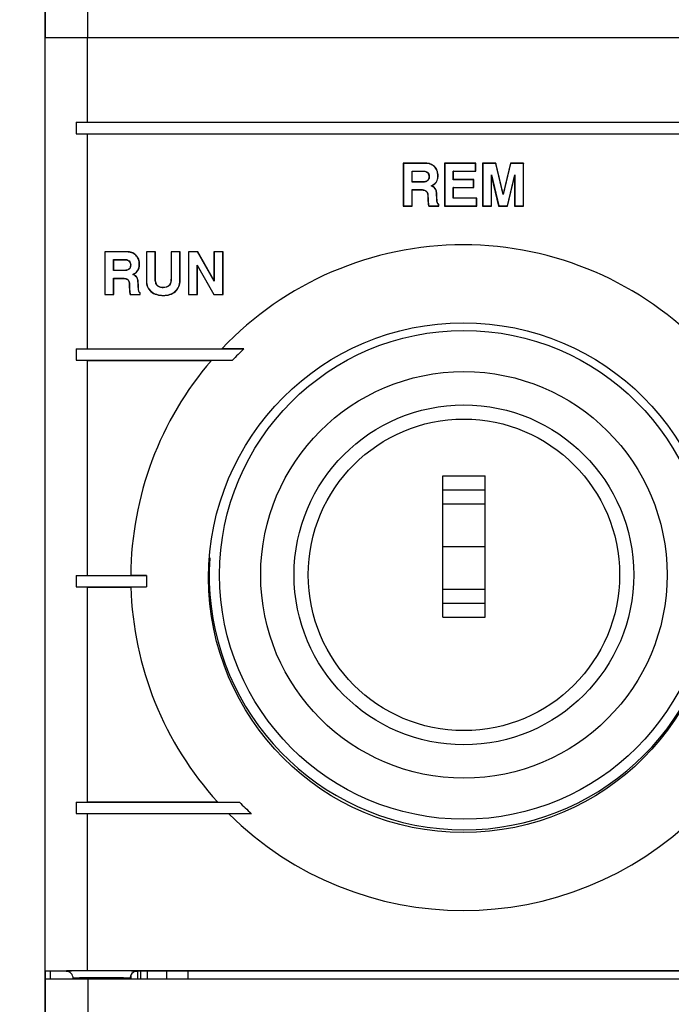
# Model space of a CAD drawing. Units: inches. Extents: x 0 to 34, y 0 to 22.
# Drawn here: x 5.2 to 6.2, y 10.1 to 11.4 of the extents above; entities that cross this region are included whole.
import ezdxf

# ---------------------------------------------------------------- set-up
doc = ezdxf.new("R2010")
doc.units = ezdxf.units.IN
doc.header["$LTSCALE"] = 1.87
doc.header["$MEASUREMENT"] = 0
doc.layers.get('0').update_dxf_attribs({"linetype": 'CONTINUOUS'})
doc.layers.add('02___PRT_ALL_AXES', color=7, linetype='CONTINUOUS')
doc.layers.add('AXIS_PART', color=7, linetype='CONTINUOUS')
doc.styles.get("Standard").update_dxf_attribs({"font": 'txt', "width": 0.8})
doc.dimstyles.new('DIMSTYLE_1', dxfattribs={"dimtxt": 0.15625, "dimasz": 0.1875, "dimexe": 0.125, "dimexo": 0.0625, "dimgap": 0.078125, "dimtad": 0, "dimtih": 1, "dimtoh": 1, "dimzin": 4, "dimdsep": 46, "dimtxsty": 'STANDARD', "dimblk": '_FILLED', "dimblk1": '_FILLED', "dimblk2": '_FILLED', "dimcen": 0.09, "dimadec": 0, "dimazin": 0, "dimtfac": 1, "dimtofl": 0, "dimtmove": 0, "dimatfit": 3, "dimldrblk": '_FILLED', "dimfxl": 1, "dimtolj": 1, "dimtzin": 4, "dimarcsym": 0})

# ---------------------------------------------------------------- blocks, each defined once
blk = doc.blocks.new('_FILLED')
at = {"color": 0, "linetype": 'BYBLOCK'}
blk.add_solid([(0, 0), (-1, 0.1667), (-1, -0.1667)], dxfattribs=at)
blk = doc.blocks.new('*D1')
at = {"color": 2, "linetype": 'CONTINUOUS'}
for p, q in [((5.2303, 12.7602), (4.0276, 12.7602)), ((4.1526, 12.7602), (4.1526, 10.0523)), ((4.1526, 7.0318), (4.1526, 9.5054)), ((5.3028, 7.0318), (4.0276, 7.0318))]:
    blk.add_line(p, q, dxfattribs=at)
at = {"color": 2, "linetype": 'CONTINUOUS', "xscale": 0.1875, "yscale": 0.1875, "zscale": 0.1875}
for p, rotation in [((4.1526, 12.7602), 90), ((4.1526, 7.0318), 270)]:
    blk.add_blockref('_FILLED', p, dxfattribs=dict(at, rotation=rotation))
at = {"color": 2, "linetype": 'CONTINUOUS', "insert": (4.1526, 9.9741), "char_height": 0.15625, "width": 0.625, "attachment_point": 2, "line_spacing_factor": 0.9}
blk.add_mtext('145,5\\P[5.7]', dxfattribs=at)

msp = doc.modelspace()

# ---------------------------------------------------------------- linework, layer by layer
at = {"color": 7, "linetype": 'CONTINUOUS'}
for p, q in [((5.2826, 11.3972), (5.2826, 12.6571)), ((5.3416, 11.3972), (5.3416, 12.598)), ((5.2818, 12.3822), (5.2818, 11.3987)), ((5.2819, 11.3987), (5.2819, 10.0995)), ((5.2819, 11.3987), (5.2823, 11.3983)), ((5.2826, 11.3987), (5.2819, 11.3987)), ((5.2823, 10.0998), (5.2823, 11.3983)), ((5.2826, 11.3983), (5.2823, 11.3983)), ((5.2826, 11.3972), (6.6435, 11.3972)), ((5.341, 11.2797), (5.341, 11.3973)), ((5.3252, 11.2795), (5.341, 11.2797)), ((5.3252, 11.2795), (5.3252, 11.2637)), ((5.3252, 11.2795), (6.5995, 11.2795)), ((5.341, 11.2797), (6.5837, 11.2797)), ((5.3252, 11.2637), (6.5995, 11.2637)), ((5.3252, 11.2637), (5.341, 11.2634)), ((5.341, 10.9648), (5.341, 11.2634)), ((5.341, 11.2634), (6.5837, 11.2634)), ((5.7802, 11.2227), (5.7802, 11.163)), ((5.7802, 11.2227), (5.7805, 11.2224)), ((5.8111, 11.2227), (5.7802, 11.2227)), ((5.7805, 11.2224), (5.7805, 11.1633)), ((5.8111, 11.2224), (5.7805, 11.2224)), ((5.8111, 11.2227), (5.8111, 11.2224)), ((5.8376, 11.2227), (5.8376, 11.163)), ((5.8376, 11.2227), (5.8379, 11.2224)), ((5.881, 11.2227), (5.8376, 11.2227)), ((5.8379, 11.2224), (5.8379, 11.1633)), ((5.8807, 11.2224), (5.8379, 11.2224)), ((5.881, 11.2227), (5.8807, 11.2224)), ((5.8807, 11.2118), (5.8807, 11.2224)), ((5.881, 11.2115), (5.881, 11.2227)), ((5.8906, 11.2227), (5.8906, 11.163)), ((5.8906, 11.2227), (5.8909, 11.2224)), ((5.9091, 11.2227), (5.8906, 11.2227)), ((5.8909, 11.2224), (5.8909, 11.1633)), ((5.9088, 11.2224), (5.8909, 11.2224)), ((5.9091, 11.2227), (5.9088, 11.2224)), ((5.9191, 11.179), (5.9088, 11.2224)), ((5.9191, 11.1802), (5.9091, 11.2227)), ((5.9292, 11.2227), (5.9191, 11.1802)), ((5.9294, 11.2224), (5.9191, 11.179)), ((5.9292, 11.2227), (5.9294, 11.2224)), ((5.9476, 11.2227), (5.9292, 11.2227)), ((5.9473, 11.2224), (5.9294, 11.2224)), ((5.9476, 11.2227), (5.9473, 11.2224)), ((5.9473, 11.1633), (5.9473, 11.2224)), ((5.9476, 11.163), (5.9476, 11.2227)), ((5.7925, 11.1964), (5.7925, 11.2118)), ((5.7928, 11.2115), (5.7925, 11.2118)), ((5.7925, 11.2118), (5.8091, 11.2118)), ((5.7928, 11.1967), (5.7928, 11.2115)), ((5.7928, 11.2115), (5.8091, 11.2115)), ((5.8091, 11.2115), (5.8091, 11.2118)), ((5.8139, 11.2096), (5.8141, 11.2098)), ((5.8237, 11.218), (5.8235, 11.2178)), ((5.8499, 11.1996), (5.8499, 11.2118)), ((5.8502, 11.2115), (5.8499, 11.2118)), ((5.8499, 11.2118), (5.8807, 11.2118)), ((5.8502, 11.1999), (5.8502, 11.2115)), ((5.8502, 11.2115), (5.881, 11.2115)), ((5.881, 11.2115), (5.8807, 11.2118)), ((5.7928, 11.1967), (5.7925, 11.1964)), ((5.8082, 11.1964), (5.7925, 11.1964)), ((5.8082, 11.1967), (5.7928, 11.1967)), ((5.8082, 11.1967), (5.8082, 11.1964)), ((5.8114, 11.1972), (5.8115, 11.197)), ((5.8161, 11.2042), (5.8164, 11.2042)), ((5.8266, 11.1969), (5.8263, 11.197)), ((5.8287, 11.2053), (5.8284, 11.2053)), ((5.8502, 11.1999), (5.8499, 11.1996)), ((5.8781, 11.1996), (5.8499, 11.1996)), ((5.8783, 11.1999), (5.8502, 11.1999)), ((5.8783, 11.1999), (5.8781, 11.1996)), ((5.8781, 11.1891), (5.8781, 11.1996)), ((5.8783, 11.1888), (5.8783, 11.1999)), ((5.9029, 11.1633), (5.9029, 11.2063)), ((5.9032, 11.2039), (5.9029, 11.2063)), ((5.9029, 11.2063), (5.9131, 11.1633)), ((5.9032, 11.163), (5.9032, 11.2039)), ((5.9032, 11.2039), (5.9129, 11.163)), ((5.9251, 11.1633), (5.9353, 11.2063)), ((5.9253, 11.163), (5.935, 11.2039)), ((5.935, 11.2039), (5.9353, 11.2063)), ((5.935, 11.2039), (5.935, 11.163)), ((5.9353, 11.2063), (5.9353, 11.1633)), ((5.7925, 11.1633), (5.7925, 11.1859)), ((5.7928, 11.1856), (5.7925, 11.1859)), ((5.7925, 11.1859), (5.8061, 11.1859)), ((5.7928, 11.163), (5.7928, 11.1856)), ((5.7928, 11.1856), (5.8061, 11.1856)), ((5.8061, 11.1856), (5.8061, 11.1859)), ((5.8097, 11.185), (5.8097, 11.1852)), ((5.8225, 11.1895), (5.8192, 11.1911)), ((5.8227, 11.1897), (5.8199, 11.1912)), ((5.8227, 11.1897), (5.8225, 11.1895)), ((5.8255, 11.1863), (5.8253, 11.1862)), ((5.8499, 11.1739), (5.8499, 11.1891)), ((5.8502, 11.1888), (5.8499, 11.1891)), ((5.8499, 11.1891), (5.8781, 11.1891)), ((5.8502, 11.1742), (5.8502, 11.1888)), ((5.8502, 11.1888), (5.8783, 11.1888)), ((5.8783, 11.1888), (5.8781, 11.1891)), ((5.8144, 11.1777), (5.8145, 11.1727)), ((5.8144, 11.1777), (5.8146, 11.1777)), ((5.8145, 11.1727), (5.8148, 11.1727)), ((5.8146, 11.1777), (5.8148, 11.1727)), ((5.8271, 11.1758), (5.8268, 11.1758)), ((5.8277, 11.1681), (5.8274, 11.168)), ((5.8502, 11.1742), (5.8499, 11.1739)), ((5.8821, 11.1739), (5.8499, 11.1739)), ((5.8824, 11.1742), (5.8502, 11.1742)), ((5.8824, 11.1742), (5.8821, 11.1739)), ((5.8821, 11.1633), (5.8821, 11.1739)), ((5.8824, 11.163), (5.8824, 11.1742)), ((5.9191, 11.1802), (5.9191, 11.179)), ((5.7802, 11.163), (5.7805, 11.1633)), ((5.7802, 11.163), (5.7928, 11.163)), ((5.7805, 11.1633), (5.7925, 11.1633)), ((5.7928, 11.163), (5.7925, 11.1633)), ((5.8158, 11.163), (5.8297, 11.163)), ((5.816, 11.1633), (5.8294, 11.1633)), ((5.8294, 11.1633), (5.8294, 11.1653)), ((5.8297, 11.163), (5.8294, 11.1633)), ((5.8297, 11.163), (5.8297, 11.1655)), ((5.8376, 11.163), (5.8379, 11.1633)), ((5.8376, 11.163), (5.8824, 11.163)), ((5.8379, 11.1633), (5.8821, 11.1633)), ((5.8824, 11.163), (5.8821, 11.1633)), ((5.8906, 11.163), (5.8909, 11.1633)), ((5.8906, 11.163), (5.9032, 11.163)), ((5.8909, 11.1633), (5.9029, 11.1633)), ((5.9032, 11.163), (5.9029, 11.1633)), ((5.9129, 11.163), (5.9131, 11.1633)), ((5.9129, 11.163), (5.9253, 11.163)), ((5.9131, 11.1633), (5.9251, 11.1633)), ((5.9253, 11.163), (5.9251, 11.1633)), ((5.935, 11.163), (5.9353, 11.1633)), ((5.935, 11.163), (5.9476, 11.163)), ((5.9353, 11.1633), (5.9473, 11.1633)), ((5.9476, 11.163), (5.9473, 11.1633)), ((5.3651, 11.0996), (5.3651, 11.04)), ((5.3651, 11.0996), (5.3653, 11.0993)), ((5.3959, 11.0996), (5.3651, 11.0996)), ((5.3653, 11.0993), (5.3653, 11.0403)), ((5.3959, 11.0993), (5.3653, 11.0993)), ((5.3959, 11.0996), (5.3959, 11.0993)), ((5.423, 11.0996), (5.423, 11.0589)), ((5.423, 11.0996), (5.4232, 11.0993)), ((5.4355, 11.0996), (5.423, 11.0996)), ((5.4232, 11.0993), (5.4232, 11.0589)), ((5.4353, 11.0993), (5.4232, 11.0993)), ((5.4355, 11.0996), (5.4353, 11.0993)), ((5.4353, 11.0626), (5.4353, 11.0993)), ((5.4355, 11.0626), (5.4355, 11.0996)), ((5.4573, 11.0996), (5.4573, 11.0643)), ((5.4573, 11.0996), (5.4576, 11.0993)), ((5.4699, 11.0996), (5.4573, 11.0996)), ((5.4576, 11.0993), (5.4576, 11.0643)), ((5.4696, 11.0993), (5.4576, 11.0993)), ((5.4699, 11.0996), (5.4696, 11.0993)), ((5.4696, 11.0595), (5.4696, 11.0993)), ((5.4699, 11.0595), (5.4699, 11.0996)), ((5.4815, 11.0996), (5.4815, 11.04)), ((5.4815, 11.0996), (5.4817, 11.0993)), ((5.4945, 11.0996), (5.4815, 11.0996)), ((5.4817, 11.0993), (5.4817, 11.0403)), ((5.4943, 11.0993), (5.4817, 11.0993)), ((5.4945, 11.0996), (5.4943, 11.0993)), ((5.5173, 11.0589), (5.4943, 11.0993)), ((5.517, 11.06), (5.4945, 11.0996)), ((5.517, 11.0996), (5.517, 11.06)), ((5.517, 11.0996), (5.5173, 11.0993)), ((5.5296, 11.0996), (5.517, 11.0996)), ((5.5173, 11.0993), (5.5173, 11.0589)), ((5.5293, 11.0993), (5.5173, 11.0993)), ((5.5296, 11.0996), (5.5293, 11.0993)), ((5.5293, 11.0403), (5.5293, 11.0993)), ((5.5296, 11.04), (5.5296, 11.0996)), ((5.3774, 11.0734), (5.3774, 11.0888)), ((5.3776, 11.0885), (5.3774, 11.0888)), ((5.3774, 11.0888), (5.3939, 11.0888)), ((5.3776, 11.0737), (5.3776, 11.0885)), ((5.3776, 11.0885), (5.3939, 11.0885)), ((5.3939, 11.0885), (5.3939, 11.0888)), ((5.3987, 11.0866), (5.3989, 11.0868)), ((5.4085, 11.0949), (5.4083, 11.0947)), ((5.3776, 11.0737), (5.3774, 11.0734)), ((5.393, 11.0734), (5.3774, 11.0734)), ((5.393, 11.0737), (5.3776, 11.0737)), ((5.393, 11.0737), (5.393, 11.0734)), ((5.3962, 11.0742), (5.3963, 11.0739)), ((5.4009, 11.0812), (5.4012, 11.0812)), ((5.4114, 11.0738), (5.4112, 11.074)), ((5.4135, 11.0823), (5.4132, 11.0823)), ((5.4938, 11.0403), (5.4938, 11.0808)), ((5.494, 11.0798), (5.4938, 11.0808)), ((5.4938, 11.0808), (5.5169, 11.0403)), ((5.494, 11.04), (5.494, 11.0798)), ((5.494, 11.0798), (5.5167, 11.04)), ((5.3774, 11.0403), (5.3774, 11.0628)), ((5.3776, 11.0625), (5.3774, 11.0628)), ((5.3774, 11.0628), (5.3909, 11.0628)), ((5.3776, 11.04), (5.3776, 11.0625)), ((5.3776, 11.0625), (5.3909, 11.0625)), ((5.3909, 11.0625), (5.3909, 11.0628)), ((5.3945, 11.0619), (5.3946, 11.0622)), ((5.4073, 11.0664), (5.4041, 11.0681)), ((5.4075, 11.0667), (5.4047, 11.0681)), ((5.4075, 11.0667), (5.4073, 11.0664)), ((5.4104, 11.0633), (5.4101, 11.0631)), ((5.423, 11.0589), (5.4232, 11.0589)), ((5.4355, 11.0626), (5.4353, 11.0626)), ((5.4573, 11.0643), (5.4576, 11.0643)), ((5.4699, 11.0595), (5.4696, 11.0595)), ((5.517, 11.06), (5.5173, 11.0589)), ((5.3992, 11.0547), (5.3993, 11.0497)), ((5.3992, 11.0547), (5.3995, 11.0547)), ((5.3993, 11.0497), (5.3996, 11.0497)), ((5.3995, 11.0547), (5.3996, 11.0497)), ((5.4119, 11.0527), (5.4116, 11.0527)), ((5.4125, 11.045), (5.4123, 11.045)), ((5.4293, 11.0444), (5.4295, 11.0446)), ((5.4385, 11.0525), (5.4383, 11.0523)), ((5.4465, 11.0499), (5.4465, 11.0496)), ((5.4542, 11.0525), (5.4544, 11.0522)), ((5.4634, 11.0444), (5.4632, 11.0446)), ((5.3651, 11.04), (5.3653, 11.0403)), ((5.3651, 11.04), (5.3776, 11.04)), ((5.3653, 11.0403), (5.3774, 11.0403)), ((5.3776, 11.04), (5.3774, 11.0403)), ((5.4006, 11.04), (5.4145, 11.04)), ((5.4008, 11.0403), (5.4143, 11.0403)), ((5.4143, 11.0403), (5.4143, 11.0423)), ((5.4145, 11.04), (5.4143, 11.0403)), ((5.4145, 11.04), (5.4145, 11.0424)), ((5.4467, 11.0388), (5.4467, 11.039)), ((5.4815, 11.04), (5.4817, 11.0403)), ((5.4815, 11.04), (5.494, 11.04)), ((5.4817, 11.0403), (5.4938, 11.0403)), ((5.494, 11.04), (5.4938, 11.0403)), ((5.5167, 11.04), (5.5169, 11.0403)), ((5.5167, 11.04), (5.5296, 11.04)), ((5.5169, 11.0403), (5.5293, 11.0403)), ((5.5296, 11.04), (5.5293, 11.0403)), ((5.3252, 10.9645), (5.341, 10.9648)), ((5.3252, 10.9645), (5.3252, 10.9488)), ((5.3252, 10.9488), (5.341, 10.9485)), ((5.341, 10.6498), (5.341, 10.9485)), ((5.8351, 10.5915), (5.8351, 10.7883)), ((5.8351, 10.7883), (5.8941, 10.7883)), ((5.8941, 10.5915), (5.8941, 10.7883)), ((5.8351, 10.7686), (5.8941, 10.7686)), ((5.8351, 10.749), (5.8941, 10.749)), ((5.8351, 10.6899), (5.8941, 10.6899)), ((5.3252, 10.6495), (5.341, 10.6498)), ((5.3252, 10.6495), (5.3252, 10.6338)), ((5.3252, 10.6338), (5.341, 10.6335)), ((5.341, 10.3349), (5.341, 10.6335)), ((5.8351, 10.6308), (5.8941, 10.6308)), ((5.8351, 10.6112), (5.8941, 10.6112)), ((5.8351, 10.5915), (5.8941, 10.5915)), ((5.3252, 10.3346), (5.341, 10.3349)), ((5.3252, 10.3346), (5.3252, 10.3188)), ((5.3252, 10.3188), (5.341, 10.3186)), ((5.341, 10.1008), (5.341, 10.3186)), ((5.2819, 10.0995), (5.2823, 10.0998)), ((5.341, 10.1008), (5.2823, 10.0998)), ((5.3409, 10.1002), (5.3394, 10.1002)), ((5.341, 10.1008), (6.5837, 10.1008)), ((5.2818, 10.0995), (5.2818, 7.4216)), ((5.3114, 10.0995), (5.2819, 10.0995)), ((5.2826, 7.0318), (5.2826, 10.0995)), ((5.2826, 10.0891), (6.6435, 10.0891)), ((5.2894, 10.0995), (5.2894, 10.0891)), ((5.3213, 10.0891), (5.3213, 10.0896)), ((5.3416, 10.0891), (5.3416, 10.0181)), ((5.4, 10.0891), (5.4, 10.0896)), ((5.4012, 10.094), (5.4012, 10.0891)), ((6.6428, 10.0995), (5.4099, 10.0995)), ((5.4105, 10.0995), (5.4105, 10.0891)), ((5.4153, 10.0891), (5.4153, 10.0995)), ((5.4244, 10.0891), (5.4244, 10.0995)), ((5.4511, 10.0995), (5.4511, 10.0891)), ((5.4806, 10.0995), (5.4806, 10.0891))]:
    msp.add_line(p, q, dxfattribs=at)
for radius in [0.2362, 0.2165]:
    msp.add_circle((5.8646, 10.6505), radius, dxfattribs=at)
for centre, radius, start, end in [((5.8127, 11.4576), 0.2666, 271.4113, 271.5504), ((5.8304, 11.1538), 0.0173, 146.423, 147.5095), ((5.8218, 11.1776), 0.0145, 301.7127, 302.9965), ((5.3975, 11.3346), 0.2666, 271.4113, 271.5504), ((5.4152, 11.0307), 0.0173, 146.423, 147.5095), ((5.4066, 11.0546), 0.0145, 301.7127, 302.9965), ((5.3605, 7.4339), 2.6664, 89.9969, 90.4216), ((5.3114, 10.0896), 0.00984, 359.9935, 89.9973), ((5.4099, 10.0896), 0.00984, 90.0027, 180.0066)]:
    msp.add_arc(centre, radius, start, end, dxfattribs=at)
for points, knots in [([(5.8237, 11.218), (5.822, 11.2195), (5.818, 11.222), (5.8134, 11.2227), (5.8111, 11.2227)], [0, 0, 0, 0, 0.499541, 1, 1, 1, 1]), ([(5.8235, 11.2178), (5.8219, 11.2192), (5.818, 11.2217), (5.8134, 11.2224), (5.8111, 11.2224)], [0, 0, 0, 0, 0.482739, 1, 1, 1, 1]), ([(5.8091, 11.2118), (5.81, 11.2118), (5.8118, 11.2114), (5.8134, 11.2104), (5.8141, 11.2098)], [0, 0, 0, 0, 0.482903, 1, 1, 1, 1]), ([(5.8091, 11.2115), (5.81, 11.2115), (5.8118, 11.2112), (5.8132, 11.2102), (5.8139, 11.2096)], [0, 0, 0, 0, 0.499578, 1, 1, 1, 1]), ([(5.8139, 11.2096), (5.8147, 11.209), (5.8158, 11.2072), (5.8161, 11.2052), (5.8161, 11.2042)], [0, 0, 0, 0, 0.498995, 1, 1, 1, 1]), ([(5.8141, 11.2098), (5.8148, 11.2092), (5.8161, 11.2074), (5.8164, 11.2053), (5.8164, 11.2042)], [0, 0, 0, 0, 0.472441, 1, 1, 1, 1]), ([(5.8284, 11.2053), (5.8284, 11.2077), (5.8277, 11.2123), (5.8251, 11.2163), (5.8235, 11.2178)], [0, 0, 0, 0, 0.521286, 1, 1, 1, 1]), ([(5.8287, 11.2053), (5.8287, 11.2076), (5.828, 11.2123), (5.8254, 11.2164), (5.8237, 11.218)], [0, 0, 0, 0, 0.500713, 1, 1, 1, 1]), ([(5.8115, 11.197), (5.8112, 11.1969), (5.8101, 11.1966), (5.809, 11.1964), (5.8082, 11.1964)], [0, 0, 0, 0, 0.263076, 1, 1, 1, 1]), ([(5.8161, 11.2042), (5.8161, 11.2027), (5.8157, 11.2003), (5.8135, 11.1981), (5.8121, 11.1975), (5.8114, 11.1972)], [0, 0, 0, 0, 0.497875, 0.748822, 1, 1, 1, 1]), ([(5.8164, 11.2042), (5.8164, 11.2026), (5.8159, 11.2001), (5.8136, 11.1978), (5.8122, 11.1972), (5.8115, 11.197)], [0, 0, 0, 0, 0.519029, 0.749547, 1, 1, 1, 1]), ([(5.8192, 11.1911), (5.82, 11.1915), (5.8227, 11.193), (5.8252, 11.1951), (5.8263, 11.197)], [0, 0, 0, 0, 0.288393, 1, 1, 1, 1]), ([(5.8199, 11.1912), (5.8219, 11.1922), (5.8244, 11.1939), (5.8262, 11.1962), (5.8266, 11.1969)], [0, 0, 0, 0, 0.749134, 1, 1, 1, 1]), ([(5.8263, 11.197), (5.8267, 11.1976), (5.828, 11.2001), (5.8284, 11.2031), (5.8284, 11.2053)], [0, 0, 0, 0, 0.231494, 1, 1, 1, 1]), ([(5.8266, 11.1969), (5.827, 11.1975), (5.8282, 11.2001), (5.8287, 11.2031), (5.8287, 11.2053)], [0, 0, 0, 0, 0.250952, 1, 1, 1, 1]), ([(5.8061, 11.1859), (5.8064, 11.1859), (5.8076, 11.1858), (5.8088, 11.1855), (5.8097, 11.1852)], [0, 0, 0, 0, 0.237193, 1, 1, 1, 1]), ([(5.8097, 11.1852), (5.8105, 11.185), (5.8119, 11.1844), (5.8135, 11.1826), (5.8144, 11.1803), (5.8146, 11.1786), (5.8146, 11.1777)], [0, 0, 0, 0, 0.248146, 0.475604, 0.72261, 1, 1, 1, 1]), ([(5.8097, 11.185), (5.8104, 11.1848), (5.8119, 11.1841), (5.8134, 11.1823), (5.8142, 11.18), (5.8143, 11.1785), (5.8144, 11.1777)], [0, 0, 0, 0, 0.249953, 0.499745, 0.749885, 1, 1, 1, 1]), ([(5.8253, 11.1862), (5.8251, 11.1865), (5.8244, 11.1878), (5.8234, 11.1889), (5.8225, 11.1895)], [0, 0, 0, 0, 0.28032, 1, 1, 1, 1]), ([(5.8268, 11.1758), (5.8267, 11.178), (5.8266, 11.181), (5.8259, 11.1845), (5.8255, 11.1857), (5.8253, 11.1862)], [0, 0, 0, 0, 0.634982, 0.850215, 1, 1, 1, 1]), ([(5.8271, 11.1758), (5.827, 11.1775), (5.8269, 11.1802), (5.8264, 11.1838), (5.826, 11.1855), (5.8255, 11.1863)], [0, 0, 0, 0, 0.500196, 0.750172, 1, 1, 1, 1]), ([(5.8145, 11.1727), (5.8146, 11.1711), (5.8147, 11.1686), (5.8151, 11.1654), (5.8154, 11.1638), (5.8158, 11.163)], [0, 0, 0, 0, 0.500083, 0.749995, 1, 1, 1, 1]), ([(5.8148, 11.1727), (5.8149, 11.1708), (5.815, 11.1681), (5.8155, 11.1649), (5.8158, 11.1638), (5.816, 11.1633)], [0, 0, 0, 0, 0.623882, 0.841825, 1, 1, 1, 1]), ([(5.8274, 11.168), (5.8272, 11.1692), (5.827, 11.1718), (5.8269, 11.1744), (5.8268, 11.1758)], [0, 0, 0, 0, 0.474467, 1, 1, 1, 1]), ([(5.8277, 11.1681), (5.8274, 11.1693), (5.8273, 11.1719), (5.8271, 11.1745), (5.8271, 11.1758)], [0, 0, 0, 0, 0.499979, 1, 1, 1, 1]), ([(5.8294, 11.1653), (5.8289, 11.1655), (5.828, 11.1663), (5.8275, 11.1674), (5.8274, 11.168)], [0, 0, 0, 0, 0.484723, 1, 1, 1, 1]), ([(5.8297, 11.1655), (5.8292, 11.1657), (5.8282, 11.1664), (5.8278, 11.1675), (5.8277, 11.1681)], [0, 0, 0, 0, 0.499273, 1, 1, 1, 1]), ([(5.4085, 11.0949), (5.4068, 11.0965), (5.4028, 11.099), (5.3982, 11.0996), (5.3959, 11.0996)], [0, 0, 0, 0, 0.499541, 1, 1, 1, 1]), ([(5.4083, 11.0947), (5.4067, 11.0962), (5.4028, 11.0987), (5.3982, 11.0993), (5.3959, 11.0993)], [0, 0, 0, 0, 0.482739, 1, 1, 1, 1]), ([(5.3939, 11.0888), (5.3948, 11.0888), (5.3967, 11.0884), (5.3982, 11.0874), (5.3989, 11.0868)], [0, 0, 0, 0, 0.482903, 1, 1, 1, 1]), ([(5.3939, 11.0885), (5.3948, 11.0885), (5.3966, 11.0881), (5.3981, 11.0871), (5.3987, 11.0866)], [0, 0, 0, 0, 0.499578, 1, 1, 1, 1]), ([(5.3987, 11.0866), (5.3995, 11.0859), (5.4007, 11.0842), (5.4009, 11.0822), (5.4009, 11.0812)], [0, 0, 0, 0, 0.498995, 1, 1, 1, 1]), ([(5.3989, 11.0868), (5.3997, 11.0861), (5.4009, 11.0844), (5.4012, 11.0823), (5.4012, 11.0812)], [0, 0, 0, 0, 0.472441, 1, 1, 1, 1]), ([(5.4132, 11.0823), (5.4132, 11.0846), (5.4126, 11.0893), (5.4099, 11.0932), (5.4083, 11.0947)], [0, 0, 0, 0, 0.521286, 1, 1, 1, 1]), ([(5.4135, 11.0823), (5.4135, 11.0846), (5.4128, 11.0893), (5.4102, 11.0933), (5.4085, 11.0949)], [0, 0, 0, 0, 0.500713, 1, 1, 1, 1]), ([(5.3963, 11.0739), (5.396, 11.0739), (5.395, 11.0736), (5.3939, 11.0734), (5.393, 11.0734)], [0, 0, 0, 0, 0.263076, 1, 1, 1, 1]), ([(5.4009, 11.0812), (5.4009, 11.0797), (5.4005, 11.0773), (5.3984, 11.0751), (5.3969, 11.0744), (5.3962, 11.0742)], [0, 0, 0, 0, 0.497875, 0.748822, 1, 1, 1, 1]), ([(5.4012, 11.0812), (5.4012, 11.0796), (5.4007, 11.0771), (5.3985, 11.0748), (5.3971, 11.0742), (5.3963, 11.0739)], [0, 0, 0, 0, 0.519029, 0.749547, 1, 1, 1, 1]), ([(5.4041, 11.0681), (5.4049, 11.0685), (5.4076, 11.07), (5.41, 11.0721), (5.4112, 11.074)], [0, 0, 0, 0, 0.288393, 1, 1, 1, 1]), ([(5.4047, 11.0681), (5.4067, 11.0691), (5.4092, 11.0708), (5.411, 11.0732), (5.4114, 11.0738)], [0, 0, 0, 0, 0.749134, 1, 1, 1, 1]), ([(5.4112, 11.074), (5.4115, 11.0745), (5.4128, 11.0771), (5.4132, 11.0801), (5.4132, 11.0823)], [0, 0, 0, 0, 0.231494, 1, 1, 1, 1]), ([(5.4114, 11.0738), (5.4118, 11.0745), (5.4131, 11.0771), (5.4135, 11.0801), (5.4135, 11.0823)], [0, 0, 0, 0, 0.250952, 1, 1, 1, 1]), ([(5.3909, 11.0628), (5.3912, 11.0628), (5.3925, 11.0627), (5.3937, 11.0625), (5.3946, 11.0622)], [0, 0, 0, 0, 0.237193, 1, 1, 1, 1]), ([(5.3945, 11.0619), (5.3952, 11.0617), (5.3967, 11.0611), (5.3983, 11.0592), (5.399, 11.057), (5.3992, 11.0555), (5.3992, 11.0547)], [0, 0, 0, 0, 0.249953, 0.499745, 0.749885, 1, 1, 1, 1]), ([(5.3946, 11.0622), (5.3953, 11.062), (5.3968, 11.0614), (5.3984, 11.0596), (5.3993, 11.0573), (5.3994, 11.0556), (5.3995, 11.0547)], [0, 0, 0, 0, 0.248146, 0.475604, 0.72261, 1, 1, 1, 1]), ([(5.4101, 11.0631), (5.4099, 11.0635), (5.4092, 11.0647), (5.4082, 11.0659), (5.4073, 11.0664)], [0, 0, 0, 0, 0.28032, 1, 1, 1, 1]), ([(5.4116, 11.0527), (5.4116, 11.055), (5.4114, 11.058), (5.4108, 11.0614), (5.4104, 11.0627), (5.4101, 11.0631)], [0, 0, 0, 0, 0.634982, 0.850215, 1, 1, 1, 1]), ([(5.4119, 11.0527), (5.4119, 11.0545), (5.4117, 11.0572), (5.4112, 11.0607), (5.4108, 11.0625), (5.4104, 11.0633)], [0, 0, 0, 0, 0.500196, 0.750172, 1, 1, 1, 1]), ([(5.423, 11.0589), (5.423, 11.0562), (5.4239, 11.0507), (5.4273, 11.0462), (5.4293, 11.0444)], [0, 0, 0, 0, 0.500261, 1, 1, 1, 1]), ([(5.4232, 11.0589), (5.4232, 11.0562), (5.4242, 11.0507), (5.4275, 11.0463), (5.4295, 11.0446)], [0, 0, 0, 0, 0.507181, 1, 1, 1, 1]), ([(5.4383, 11.0523), (5.4371, 11.0533), (5.4355, 11.0569), (5.4353, 11.0606), (5.4353, 11.0626)], [0, 0, 0, 0, 0.445753, 1, 1, 1, 1]), ([(5.4385, 11.0525), (5.4372, 11.0536), (5.4357, 11.0573), (5.4355, 11.0608), (5.4355, 11.0626)], [0, 0, 0, 0, 0.496933, 1, 1, 1, 1]), ([(5.4573, 11.0643), (5.4573, 11.0622), (5.4572, 11.059), (5.4561, 11.055), (5.455, 11.0531), (5.4542, 11.0525)], [0, 0, 0, 0, 0.500793, 0.751149, 1, 1, 1, 1]), ([(5.4576, 11.0643), (5.4576, 11.0619), (5.4574, 11.0578), (5.4558, 11.0534), (5.4544, 11.0522)], [0, 0, 0, 0, 0.559524, 1, 1, 1, 1]), ([(5.4632, 11.0446), (5.4652, 11.0464), (5.4687, 11.051), (5.4696, 11.0566), (5.4696, 11.0595)], [0, 0, 0, 0, 0.487684, 1, 1, 1, 1]), ([(5.4634, 11.0444), (5.4655, 11.0463), (5.469, 11.0509), (5.4699, 11.0567), (5.4699, 11.0595)], [0, 0, 0, 0, 0.499604, 1, 1, 1, 1]), ([(5.3993, 11.0497), (5.3994, 11.0481), (5.3995, 11.0456), (5.3999, 11.0424), (5.4003, 11.0408), (5.4006, 11.04)], [0, 0, 0, 0, 0.500083, 0.749995, 1, 1, 1, 1]), ([(5.3996, 11.0497), (5.3997, 11.0477), (5.3998, 11.0451), (5.4003, 11.0419), (5.4006, 11.0408), (5.4008, 11.0403)], [0, 0, 0, 0, 0.623882, 0.841825, 1, 1, 1, 1]), ([(5.4123, 11.045), (5.412, 11.0462), (5.4118, 11.0488), (5.4117, 11.0514), (5.4116, 11.0527)], [0, 0, 0, 0, 0.474467, 1, 1, 1, 1]), ([(5.4125, 11.045), (5.4122, 11.0463), (5.4121, 11.0489), (5.412, 11.0514), (5.4119, 11.0527)], [0, 0, 0, 0, 0.499979, 1, 1, 1, 1]), ([(5.4143, 11.0423), (5.4138, 11.0425), (5.4128, 11.0433), (5.4124, 11.0444), (5.4123, 11.045)], [0, 0, 0, 0, 0.484723, 1, 1, 1, 1]), ([(5.4145, 11.0424), (5.414, 11.0427), (5.4131, 11.0434), (5.4126, 11.0445), (5.4125, 11.045)], [0, 0, 0, 0, 0.499273, 1, 1, 1, 1]), ([(5.4293, 11.0444), (5.4316, 11.0423), (5.4373, 11.0394), (5.4436, 11.0388), (5.4467, 11.0388)], [0, 0, 0, 0, 0.499086, 1, 1, 1, 1]), ([(5.4295, 11.0446), (5.4316, 11.0427), (5.4372, 11.0397), (5.4434, 11.039), (5.4467, 11.039)], [0, 0, 0, 0, 0.462927, 1, 1, 1, 1]), ([(5.4465, 11.0496), (5.4449, 11.0496), (5.442, 11.05), (5.4394, 11.0514), (5.4383, 11.0523)], [0, 0, 0, 0, 0.532816, 1, 1, 1, 1]), ([(5.4465, 11.0499), (5.445, 11.0499), (5.4422, 11.0502), (5.4396, 11.0516), (5.4385, 11.0525)], [0, 0, 0, 0, 0.500699, 1, 1, 1, 1]), ([(5.4542, 11.0525), (5.4532, 11.0516), (5.4506, 11.0502), (5.4478, 11.0499), (5.4465, 11.0499)], [0, 0, 0, 0, 0.499465, 1, 1, 1, 1]), ([(5.4544, 11.0522), (5.4534, 11.0514), (5.4508, 11.05), (5.4479, 11.0496), (5.4465, 11.0496)], [0, 0, 0, 0, 0.474605, 1, 1, 1, 1]), ([(5.4467, 11.039), (5.4498, 11.039), (5.4558, 11.0398), (5.4611, 11.0428), (5.4632, 11.0446)], [0, 0, 0, 0, 0.524985, 1, 1, 1, 1]), ([(5.4467, 11.0388), (5.4496, 11.0388), (5.4557, 11.0395), (5.4611, 11.0424), (5.4634, 11.0444)], [0, 0, 0, 0, 0.500669, 1, 1, 1, 1]), ([(5.3394, 10.1002), (5.3374, 10.1002), (5.3336, 10.1002), (5.3281, 10.1001), (5.3234, 10.1), (5.3193, 10.0999), (5.3164, 10.0998), (5.3146, 10.0998), (5.3135, 10.0997), (5.3126, 10.0996), (5.312, 10.0996), (5.3117, 10.0995), (5.3115, 10.0995), (5.3114, 10.0995)], [0, 0, 0, 0, 0.214051, 0.409034, 0.581106, 0.726905, 0.843617, 0.890313, 0.928944, 0.959314, 0.981273, 0.994782, 1, 1, 1, 1]), ([(5.4099, 10.0995), (5.4099, 10.0995), (5.4098, 10.0995), (5.4096, 10.0996), (5.4093, 10.0996), (5.4086, 10.0997), (5.4076, 10.0997), (5.4059, 10.0998), (5.4039, 10.0999), (5.4014, 10.0999), (5.3985, 10.1), (5.394, 10.1001), (5.3876, 10.1002), (5.3792, 10.1003), (5.3701, 10.1003), (5.3639, 10.1003), (5.3607, 10.1003)], [0, 0, 0, 0, 0.001618, 0.00548, 0.011683, 0.020235, 0.044345, 0.077593, 0.119672, 0.170187, 0.228645, 0.294504, 0.445811, 0.618301, 0.805446, 1, 1, 1, 1]), ([(5.3607, 10.0905), (5.3581, 10.0905), (5.3531, 10.0905), (5.3458, 10.0904), (5.3391, 10.0903), (5.3339, 10.0903), (5.3303, 10.0902), (5.328, 10.0901), (5.3261, 10.09), (5.3244, 10.09), (5.3231, 10.0899), (5.3221, 10.0898), (5.3217, 10.0897), (5.3213, 10.0897), (5.3213, 10.0896)], [0, 0, 0, 0, 0.194896, 0.382356, 0.555086, 0.706513, 0.772377, 0.830799, 0.881238, 0.923198, 0.956285, 0.980197, 0.99473, 1, 1, 1, 1]), ([(5.4, 10.0896), (5.4, 10.0897), (5.3996, 10.0897), (5.3992, 10.0898), (5.3982, 10.0899), (5.3969, 10.09), (5.3953, 10.09), (5.3933, 10.0901), (5.391, 10.0902), (5.3874, 10.0903), (5.3823, 10.0903), (5.3755, 10.0904), (5.3683, 10.0905), (5.3632, 10.0905), (5.3607, 10.0905)], [0, 0, 0, 0, 0.00527, 0.019799, 0.043707, 0.076789, 0.118742, 0.169173, 0.227587, 0.293444, 0.44486, 0.617589, 0.805066, 1, 1, 1, 1])]:
    msp.add_open_spline(points, degree=3, knots=knots, dxfattribs=at)
for points in [[(5.8114, 11.1972), (5.8104, 11.1969), (5.8093, 11.1967), (5.8082, 11.1967)], [(5.8061, 11.1856), (5.8073, 11.1856), (5.8085, 11.1853), (5.8097, 11.185)], [(5.8255, 11.1863), (5.8248, 11.1876), (5.8239, 11.1889), (5.8227, 11.1897)], [(5.3962, 11.0742), (5.3952, 11.0739), (5.3941, 11.0737), (5.393, 11.0737)], [(5.3909, 11.0625), (5.3921, 11.0625), (5.3933, 11.0623), (5.3945, 11.0619)], [(5.4104, 11.0633), (5.4097, 11.0646), (5.4087, 11.0659), (5.4075, 11.0667)]]:
    msp.add_open_spline(points, degree=3, dxfattribs=at)
at = {"layer": '02___PRT_ALL_AXES', "color": 7, "linetype": 'CONTINUOUS'}
for radius in [0.3397, 0.2826]:
    msp.add_circle((5.8646, 10.6505), radius, dxfattribs=at)
msp.add_arc((5.8646, 10.6505), 0.3543, 176.1416, 347.2753, dxfattribs=at)
at = {"layer": 'AXIS_PART', "color": 7, "linetype": 'CONTINUOUS'}
for p, q in [((5.3252, 10.9645), (5.5584, 10.9645)), ((5.341, 10.9648), (5.5281, 10.9648)), ((5.5584, 10.9645), (5.5281, 10.9648)), ((5.3252, 10.9488), (5.5428, 10.9488)), ((5.341, 10.9485), (5.5134, 10.9485)), ((5.5428, 10.9488), (5.5134, 10.9485)), ((5.3252, 10.6495), (5.423, 10.6495)), ((5.341, 10.6498), (5.4013, 10.6498)), ((5.423, 10.6495), (5.4013, 10.6498)), ((5.3252, 10.6338), (5.4232, 10.6338)), ((5.341, 10.6335), (5.4015, 10.6335)), ((5.4015, 10.6335), (5.4232, 10.6338)), ((5.3252, 10.3346), (5.5523, 10.3346)), ((5.341, 10.3349), (5.5221, 10.3349)), ((5.5221, 10.3349), (5.5523, 10.3346)), ((5.3252, 10.3188), (5.569, 10.3188)), ((5.5377, 10.3186), (5.569, 10.3188)), ((5.341, 10.3186), (5.5377, 10.3186)), ((5.3213, 10.0891), (5.3213, 10.0896)), ((5.4, 10.0891), (5.4, 10.0896))]:
    msp.add_line(p, q, dxfattribs=at)
msp.add_circle((5.8639, 10.6466), 0.3543, dxfattribs=at)
for radius, start, end in [(0.4626, 43.4584, 136.5416), (0.4409, 133.8644, 136.7433), (0.4626, 139.2623, 179.6002), (0.4409, 179.6163, 181.6628), (0.4626, 181.619, 222.3668), (0.4409, 225.0391, 228.0136), (0.4626, 225.1621, 314.8379)]:
    msp.add_arc((5.8639, 10.6466), radius, start, end, dxfattribs=at)

# ---------------------------------------------------------------- dimensions: what is measured, and where the dimension line sits
at = {"color": 2, "linetype": 'CONTINUOUS'}
dim = msp.add_linear_dim(base=(4.1526, 7.0318), p1=(5.2928, 12.7602), p2=(5.3653, 7.0318), angle=270, dimstyle='DIMSTYLE_1', dxfattribs=at)
dim.commit()
dim.dimension.update_dxf_attribs({"geometry": '*D1', "text_midpoint": (4.1526, 9.7788), "dimtype": 160})

doc.saveas('drawing.dxf')
